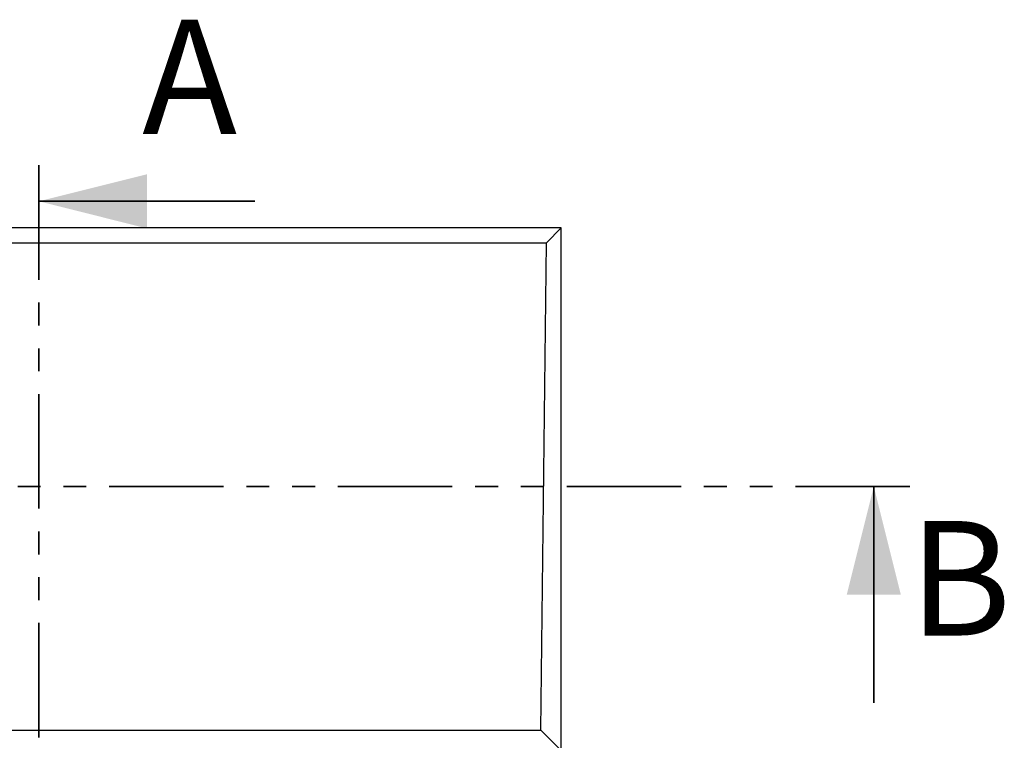
# Model space of a CAD drawing. Units: millimetres. Extents: x 627 to 8473, y 845 to 6929.
# Drawn here: x 1652 to 2745, y 1974 to 2773 of the extents above; entities that cross this region are included whole.
import ezdxf

# ---------------------------------------------------------------- set-up
doc = ezdxf.new("R2010")
doc.units = ezdxf.units.MM
doc.header["$LTSCALE"] = 20
doc.linetypes.add('PHANTOM', pattern=[12.7, 6.35, -1.27, 1.27, -1.27, 1.27, -1.27])
doc.styles.add('SLDTEXTSTYLE0', font='TXT', dxfattribs={"width": 0.75})

msp = doc.modelspace()

# ---------------------------------------------------------------- linework, layer by layer
at = {"color": 7, "linetype": 'PHANTOM', "lineweight": 35}
for p, q in [((1673.2, 2611.9), (1673.2, 1892.7)), ((2640.4, 2255.4), (706, 2255.4))]:
    msp.add_line(p, q, dxfattribs=at)
at = {"color": 7, "linetype": 'Continuous', "lineweight": 35}
for p, q in [((1913.2, 2571.9), (1673.2, 2571.9)), ((2600.4, 2015.4), (2600.4, 2255.4))]:
    msp.add_line(p, q, dxfattribs=at)
at = {"color": 7, "linetype": 'Continuous', "lineweight": 25}
for p, q in [((2253.2, 2542.3), (1093.2, 2542.3)), ((2236.9, 2526), (2253.2, 2542.3)), ((2253.2, 1962.3), (2253.2, 2542.3)), ((1109.5, 2526), (2236.9, 2526)), ((2230.7, 1984.8), (2236.9, 2526)), ((1115.7, 1984.8), (2230.7, 1984.8)), ((2253.2, 1962.3), (2230.7, 1984.8))]:
    msp.add_line(p, q, dxfattribs=at)
at = {"color": 7, "linetype": 'Continuous', "lineweight": 35}
for points in [[(1673.2, 2571.9), (1793.2, 2541.9), (1793.2, 2601.9)], [(2600.4, 2255.4), (2570.4, 2135.4), (2630.4, 2135.4)]]:
    msp.add_solid(points, dxfattribs=at)

# ---------------------------------------------------------------- texts
at = {"color": 7, "linetype": 'Continuous', "char_height": 127, "attachment_point": 1, "style": 'SLDTEXTSTYLE0'}
for s, insert in [('A', (1788, 2773.5)), ('B', (2639.3, 2217))]:
    msp.add_mtext(s, dxfattribs=dict(at, insert=insert))

doc.saveas('drawing.dxf')
